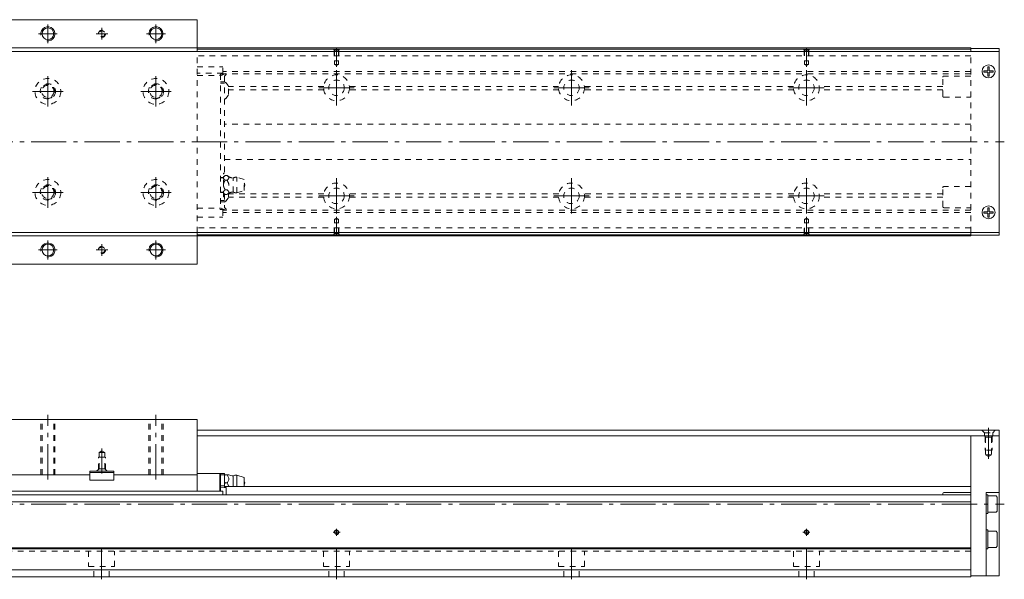
# Model space of a CAD drawing. Units: inches. Extents: x 196 to 1015, y 123 to 364.
# Drawn here: x 596 to 1015, y 126 to 364 of the extents above; entities that cross this region are included whole.
import ezdxf

# ---------------------------------------------------------------- set-up
doc = ezdxf.new("R2010")
doc.units = ezdxf.units.IN
doc.linetypes.add('CENTER', pattern=[22.8, 15, -3, 1.8, -3])
doc.linetypes.add('DASHED', pattern=[4.8, 2.4, -2.4])
doc.layers.add('Unnamed [1]', color=89, linetype='Continuous', lineweight=0)

msp = doc.modelspace()

# ---------------------------------------------------------------- linework, layer by layer
at = {"layer": 'Unnamed [1]', "color": 1, "linetype": 'Continuous', "lineweight": 0}
for p, q in [((590.56, 364.37), (671.56, 364.37)), ((671.56, 350.87), (671.56, 364.37)), ((671.56, 352.37), (590.56, 352.37)), ((671.56, 260.37), (671.56, 273.87)), ((671.56, 272.37), (590.56, 272.37)), ((590.56, 260.37), (671.56, 260.37)), ((590.56, 194.22), (671.56, 194.22)), ((671.56, 170.72), (671.56, 194.22)), ((625.96, 172.22), (636.16, 172.22)), ((625.96, 172.22), (625.96, 170.72)), ((636.16, 172.22), (636.16, 170.72)), ((590.56, 170.72), (625.96, 170.72)), ((636.16, 170.72), (671.56, 170.72))]:
    msp.add_line(p, q, dxfattribs=at)
at = {"layer": 'Unnamed [1]', "color": 252, "linetype": 'CENTER', "lineweight": 0}
for p, q in [((608.06, 362.37), (608.06, 354.37)), ((631.06, 360.87), (631.06, 355.87)), ((654.06, 362.37), (654.06, 354.37)), ((612.06, 358.37), (604.06, 358.37)), ((633.56, 358.37), (628.56, 358.37)), ((658.06, 358.37), (650.06, 358.37)), ((730.9, 352.38), (730.9, 344.31)), ((930.9, 352.38), (930.9, 344.31)), ((608.06, 340.37), (608.06, 327.37)), ((654.06, 340.37), (654.06, 327.37)), ((730.9, 327.87), (730.9, 342.87)), ((830.9, 327.87), (830.9, 342.87)), ((930.9, 327.87), (930.9, 342.87)), ((723.4, 335.37), (738.4, 335.37)), ((823.4, 335.37), (838.4, 335.37)), ((923.4, 335.37), (938.4, 335.37)), ((614.56, 333.87), (601.56, 333.87)), ((660.56, 333.87), (647.56, 333.87)), ((372.9, 312.37), (1015.1, 312.37)), ((608.06, 297.37), (608.06, 284.37)), ((654.06, 297.37), (654.06, 284.37)), ((730.9, 281.87), (730.9, 296.87)), ((830.9, 281.87), (830.9, 296.87)), ((930.9, 281.87), (930.9, 296.87)), ((614.56, 290.87), (601.56, 290.87)), ((660.56, 290.87), (647.56, 290.87)), ((723.4, 289.37), (738.4, 289.37)), ((823.4, 289.37), (838.4, 289.37)), ((923.4, 289.37), (938.4, 289.37)), ((730.9, 272.36), (730.9, 280.43)), ((930.9, 272.36), (930.9, 280.43)), ((608.06, 270.37), (608.06, 262.37)), ((631.06, 268.87), (631.06, 263.87)), ((654.06, 270.37), (654.06, 262.37)), ((612.06, 266.37), (604.06, 266.37)), ((633.56, 266.37), (628.56, 266.37)), ((658.06, 266.37), (650.06, 266.37)), ((608.06, 168.72), (608.06, 196.22)), ((654.06, 168.72), (654.06, 196.22)), ((1008.4, 177.5), (1008.4, 190.72)), ((631.06, 171.22), (631.06, 181.94)), ((372.9, 158.22), (1015.1, 158.22)), ((730.9, 144.72), (730.9, 147.72)), ((930.9, 144.72), (930.9, 147.72)), ((729.4, 146.22), (732.4, 146.22)), ((929.4, 146.22), (932.4, 146.22)), ((630.9, 126.22), (630.9, 139.22)), ((730.9, 126.22), (730.9, 139.22)), ((830.9, 126.22), (830.9, 139.22)), ((930.9, 126.22), (930.9, 139.22))]:
    msp.add_line(p, q, dxfattribs=at)
at = {"layer": 'Unnamed [1]', "color": 4, "linetype": 'Continuous', "lineweight": 0}
for p, q in [((1000.9, 352.37), (671.56, 352.37)), ((1000.9, 350.87), (1000.9, 352.37)), ((1012.9, 352.07), (1000.9, 352.07)), ((1012.9, 350.87), (1012.9, 352.07)), ((1000.9, 351.87), (671.56, 351.87)), ((1000.9, 272.87), (671.56, 272.87)), ((1000.9, 272.37), (1000.9, 273.87)), ((1012.9, 272.67), (1000.9, 272.67)), ((1012.9, 272.67), (1012.9, 273.87)), ((1000.9, 272.37), (671.56, 272.37)), ((1000.9, 127.22), (1000.9, 187.22)), ((1012.9, 187.22), (1012.9, 127.72)), ((1012.9, 187.22), (1012.9, 187.22)), ((636.16, 171.72), (625.96, 171.72)), ((625.96, 170.72), (625.96, 168.42)), ((625.96, 168.42), (636.16, 168.42)), ((636.16, 170.72), (636.16, 168.42)), ((671.56, 171.22), (681.25, 171.22)), ((671.56, 170.72), (671.56, 163.77)), ((681.25, 171.22), (681.25, 163.77)), ((681.56, 170.92), (681.25, 171.22)), ((683.26, 171.22), (681.56, 171.22)), ((681.56, 171.22), (681.56, 163.77)), ((681.56, 170.72), (683.26, 170.72)), ((683.26, 171.22), (683.26, 165.41)), ((684.3, 170.72), (683.5, 170.72)), ((686.96, 165.72), (686.96, 170.22)), ((688.46, 170.52), (691.56, 169.57)), ((688.46, 165.72), (688.46, 170.52)), ((691.56, 165.72), (691.56, 169.57)), ((579.6, 163.77), (682.51, 163.77)), ((683.26, 166.02), (681.56, 166.02)), ((681.56, 165.36), (683.96, 165.12)), ((682.51, 163.77), (682.51, 162.22)), ((1000.9, 165.72), (683.26, 165.72)), ((683.96, 165.24), (683.26, 165.41)), ((684.3, 167.22), (683.5, 167.22)), ((683.96, 165.24), (683.96, 162.22)), ((1000.9, 162.22), (460.9, 162.22)), ((988.9, 162.72), (988.9, 162.22)), ((1000.9, 163.22), (989.4, 163.22)), ((1007.4, 127.72), (1007.4, 163.22)), ((1007.4, 163.22), (1012.9, 163.22)), ((1008.1, 162.22), (1007.4, 162.22)), ((1008.1, 162.22), (1008.1, 154.22)), ((1008.1, 161.72), (1008.1, 154.72)), ((1011.7, 161.72), (1008.1, 161.72)), ((1012.1, 161.15), (1011.7, 161.72)), ((1012.1, 155.28), (1012.1, 161.15)), ((1000.9, 159.22), (460.9, 159.22)), ((1011.7, 154.72), (1012.1, 155.28)), ((1007.4, 154.22), (1008.1, 154.22)), ((1008.1, 154.72), (1011.7, 154.72)), ((1008.1, 147.22), (1007.4, 147.22)), ((1008.1, 147.22), (1008.1, 139.22)), ((1011.7, 146.72), (1008.1, 146.72)), ((1008.1, 146.72), (1008.1, 139.72)), ((1012.1, 146.15), (1011.7, 146.72)), ((1012.1, 146.15), (1012.1, 146.15)), ((1012.1, 146.15), (1012.1, 140.28)), ((1000.9, 139.67), (460.9, 139.67)), ((1000.9, 139.22), (460.9, 139.22)), ((1007.4, 139.22), (1008.1, 139.22)), ((1008.1, 139.72), (1011.7, 139.72)), ((1011.7, 139.72), (1012.1, 140.28)), ((1000.9, 130.22), (460.9, 130.22)), ((1000.9, 127.22), (460.9, 127.22)), ((1012.9, 127.72), (1000.9, 127.72))]:
    msp.add_line(p, q, dxfattribs=at)
at = {"layer": 'Unnamed [1]', "color": 2, "linetype": 'Continuous', "lineweight": 0}
for p, q in [((451.9, 350.87), (1012.9, 350.87)), ((1012.9, 273.87), (1012.9, 350.87)), ((451.9, 273.87), (1012.9, 273.87)), ((671.56, 189.72), (1012.9, 189.72)), ((1012.9, 189.72), (1012.9, 187.22)), ((671.56, 187.22), (1012.9, 187.22))]:
    msp.add_line(p, q, dxfattribs=at)
at = {"layer": 'Unnamed [1]', "color": 1, "linetype": 'DASHED', "lineweight": 0}
msp.add_line((671.56, 273.87), (671.56, 350.87), dxfattribs=at)
at = {"layer": 'Unnamed [1]', "color": 252, "linetype": 'DASHED', "lineweight": 0}
for p, q in [((1000.9, 348.92), (671.56, 348.92)), ((729.6, 351.87), (730.1, 351.37)), ((729.9, 351.57), (729.9, 346.87)), ((730.1, 351.37), (730.1, 345.27)), ((731.7, 351.37), (730.1, 351.37)), ((732.2, 351.87), (731.7, 351.37)), ((731.7, 351.37), (731.7, 345.27)), ((731.9, 351.57), (731.9, 346.87)), ((929.6, 351.87), (930.1, 351.37)), ((929.9, 351.57), (929.9, 346.87)), ((930.1, 351.37), (930.1, 345.27)), ((931.7, 351.37), (930.1, 351.37)), ((932.2, 351.87), (931.7, 351.37)), ((931.7, 351.37), (931.7, 345.27)), ((931.9, 351.57), (931.9, 346.87)), ((1000.9, 273.87), (1000.9, 350.87)), ((671.56, 344.37), (682.51, 344.37)), ((682.51, 341.47), (682.51, 344.37)), ((729.9, 346.87), (731.9, 346.87)), ((730.1, 345.27), (731.7, 345.27)), ((730.1, 345.27), (730.9, 344.81)), ((731.7, 345.27), (730.9, 344.81)), ((929.9, 346.87), (931.9, 346.87)), ((930.1, 345.27), (931.7, 345.27)), ((930.1, 345.27), (930.9, 344.81)), ((931.7, 345.27), (930.9, 344.81)), ((682.51, 341.57), (671.56, 341.57)), ((671.56, 340.57), (681.56, 340.57)), ((681.36, 340.57), (681.36, 340.87)), ((681.56, 340.52), (683.96, 341.52)), ((681.56, 341.17), (681.56, 283.59)), ((681.65, 341.17), (682.21, 341.17)), ((682.49, 341.37), (683.59, 341.37)), ((1000.9, 342.37), (682.51, 342.37)), ((683.96, 341.02), (683.26, 340.32)), ((683.26, 340.32), (683.26, 297.85)), ((683.96, 341.52), (683.96, 341.02)), ((1000.9, 341.37), (683.96, 341.37)), ((988.9, 331.87), (988.9, 339.87)), ((1000.9, 340.37), (989.4, 340.37)), ((681.56, 337.87), (683.26, 337.87)), ((683.26, 337.37), (681.56, 337.37)), ((725.43, 335.95), (684.91, 335.95)), ((684.96, 332.59), (684.96, 335.84)), ((825.43, 335.95), (736.37, 335.95)), ((925.43, 335.95), (836.37, 335.95)), ((988.9, 335.95), (936.37, 335.95)), ((725.46, 334.54), (684.96, 334.54)), ((825.46, 334.54), (736.34, 334.54)), ((925.46, 334.54), (836.34, 334.54)), ((988.9, 334.54), (936.34, 334.54)), ((989.4, 331.37), (1000.9, 331.37)), ((1000.9, 319.87), (683.26, 319.87)), ((683.26, 304.87), (1000.9, 304.87)), ((682.76, 299.07), (683.26, 299.07)), ((682.76, 288.97), (682.76, 299.07)), ((684.3, 298.06), (683.5, 298.06)), ((682.76, 297.27), (681.56, 297.27)), ((682.76, 297.02), (681.56, 297.02)), ((684.3, 296.04), (683.5, 296.04)), ((686.96, 291.02), (686.96, 297.02)), ((688.46, 290.72), (688.46, 297.32)), ((691.56, 296.37), (688.46, 297.32)), ((691.56, 291.67), (691.56, 296.37)), ((1000.9, 293.37), (989.4, 293.37)), ((681.56, 291.02), (682.76, 291.02)), ((682.76, 290.77), (681.56, 290.77)), ((683.26, 290.19), (683.26, 284.42)), ((684.3, 292), (683.5, 292)), ((684.3, 289.98), (683.5, 289.98)), ((684.96, 288.89), (684.96, 290.46)), ((725.46, 290.2), (684.96, 290.2)), ((688.46, 290.72), (691.56, 291.67)), ((825.46, 290.2), (736.34, 290.2)), ((925.46, 290.2), (836.34, 290.2)), ((988.9, 290.2), (936.34, 290.2)), ((988.9, 284.87), (988.9, 292.87)), ((681.56, 287.37), (683.26, 287.37)), ((683.26, 286.87), (681.56, 286.87)), ((682.76, 288.97), (683.26, 288.97)), ((725.43, 288.78), (684.96, 288.78)), ((825.43, 288.78), (736.37, 288.78)), ((925.43, 288.78), (836.37, 288.78)), ((988.9, 288.78), (936.37, 288.78)), ((671.56, 284.17), (681.56, 284.17)), ((681.36, 284.17), (681.36, 283.87)), ((683.96, 283.22), (681.56, 284.22)), ((681.65, 283.57), (682.21, 283.57)), ((682.49, 283.37), (683.59, 283.37)), ((682.51, 283.27), (682.51, 280.37)), ((1000.9, 282.37), (682.51, 282.37)), ((683.26, 284.42), (683.96, 283.72)), ((683.96, 283.72), (683.96, 283.22)), ((1000.9, 283.37), (683.96, 283.37)), ((989.4, 284.37), (1000.9, 284.37)), ((671.56, 280.37), (682.51, 280.37)), ((729.9, 273.17), (729.9, 277.87)), ((729.9, 277.87), (731.9, 277.87)), ((730.1, 279.47), (730.9, 279.93)), ((730.1, 273.37), (730.1, 279.47)), ((730.1, 279.47), (731.7, 279.47)), ((731.7, 279.47), (730.9, 279.93)), ((731.7, 273.37), (731.7, 279.47)), ((731.9, 273.17), (731.9, 277.87)), ((929.9, 273.17), (929.9, 277.87)), ((929.9, 277.87), (931.9, 277.87)), ((930.1, 279.47), (930.9, 279.93)), ((930.1, 273.37), (930.1, 279.47)), ((930.1, 279.47), (931.7, 279.47)), ((931.7, 279.47), (930.9, 279.93)), ((931.7, 273.37), (931.7, 279.47)), ((931.9, 273.17), (931.9, 277.87)), ((1000.9, 275.82), (671.56, 275.82)), ((729.6, 272.87), (730.1, 273.37)), ((731.7, 273.37), (730.1, 273.37)), ((732.2, 272.87), (731.7, 273.37)), ((929.6, 272.87), (930.1, 273.37)), ((931.7, 273.37), (930.1, 273.37)), ((932.2, 272.87), (931.7, 273.37)), ((605.06, 170.72), (605.06, 194.22)), ((605.56, 170.72), (605.56, 194.22)), ((610.56, 170.72), (610.56, 194.22)), ((611.06, 170.72), (611.06, 194.22)), ((651.06, 170.72), (651.06, 194.22)), ((651.56, 170.72), (651.56, 194.22)), ((656.56, 170.72), (656.56, 194.22)), ((657.06, 170.72), (657.06, 194.22)), ((1005.55, 189.72), (1006.65, 188.62)), ((1006.65, 187.22), (1006.65, 188.62)), ((1006.65, 188.62), (1010.15, 188.62)), ((1011.25, 189.72), (1010.15, 188.62)), ((1010.15, 187.22), (1010.15, 188.62)), ((1007.15, 186.72), (1006.65, 187.22)), ((1006.9, 186.97), (1006.9, 181.22)), ((1007.15, 186.72), (1007.15, 179.22)), ((1009.65, 186.72), (1007.15, 186.72)), ((1009.65, 186.72), (1010.15, 187.22)), ((1009.65, 186.72), (1009.65, 179.22)), ((1009.9, 186.97), (1009.9, 181.22)), ((629.81, 180.22), (631.06, 180.94)), ((629.81, 173.22), (629.81, 180.22)), ((629.81, 180.22), (632.31, 180.22)), ((632.31, 180.22), (631.06, 180.94)), ((632.31, 173.22), (632.31, 180.22)), ((1009.9, 181.22), (1006.9, 181.22)), ((629.56, 172.97), (629.56, 178.22)), ((629.56, 178.22), (632.56, 178.22)), ((632.56, 172.97), (632.56, 178.22)), ((1007.15, 179.22), (1008.4, 178.5)), ((1009.65, 179.22), (1007.15, 179.22)), ((1009.65, 179.22), (1008.4, 178.5)), ((629.81, 173.22), (628.81, 172.22)), ((632.31, 173.22), (629.81, 173.22)), ((632.31, 173.22), (633.31, 172.22)), ((1000.9, 138.22), (460.9, 138.22)), ((625.4, 138.22), (625.4, 131.72)), ((636.4, 131.72), (636.4, 138.22)), ((725.4, 138.22), (725.4, 131.72)), ((736.4, 131.72), (736.4, 138.22)), ((825.4, 138.22), (825.4, 131.72)), ((836.4, 131.72), (836.4, 138.22)), ((925.4, 138.22), (925.4, 131.72)), ((936.4, 131.72), (936.4, 138.22)), ((625.4, 131.72), (636.4, 131.72)), ((627.6, 127.22), (627.6, 131.72)), ((634.2, 127.22), (634.2, 131.72)), ((725.4, 131.72), (736.4, 131.72)), ((727.6, 127.22), (727.6, 131.72)), ((734.2, 127.22), (734.2, 131.72)), ((825.4, 131.72), (836.4, 131.72)), ((827.6, 127.22), (827.6, 131.72)), ((834.2, 127.22), (834.2, 131.72)), ((925.4, 131.72), (936.4, 131.72)), ((927.6, 127.22), (927.6, 131.72)), ((934.2, 127.22), (934.2, 131.72))]:
    msp.add_line(p, q, dxfattribs=at)
at = {"layer": 'Unnamed [1]', "color": 252, "linetype": 'Continuous', "lineweight": 0}
for p, q in [((1008.7, 344.37), (1008.1, 344.37)), ((1008.1, 342.67), (1008.1, 344.37)), ((1008.7, 342.67), (1008.7, 344.37)), ((1006.4, 342.07), (1006.4, 342.67)), ((1008.1, 342.67), (1006.4, 342.67)), ((1008.1, 342.07), (1006.4, 342.07)), ((1008.1, 340.37), (1008.1, 342.07)), ((1008.7, 340.37), (1008.1, 340.37)), ((1010.4, 342.67), (1008.7, 342.67)), ((1010.4, 342.07), (1008.7, 342.07)), ((1008.7, 340.37), (1008.7, 342.07)), ((1010.4, 342.07), (1010.4, 342.67)), ((1006.4, 282.07), (1006.4, 282.67)), ((1008.1, 282.67), (1006.4, 282.67)), ((1008.1, 282.07), (1006.4, 282.07)), ((1008.7, 284.37), (1008.1, 284.37)), ((1008.1, 282.67), (1008.1, 284.37)), ((1008.1, 280.37), (1008.1, 282.07)), ((1008.7, 282.67), (1008.7, 284.37)), ((1010.4, 282.67), (1008.7, 282.67)), ((1010.4, 282.07), (1008.7, 282.07)), ((1008.7, 280.37), (1008.7, 282.07)), ((1010.4, 282.07), (1010.4, 282.67)), ((1008.7, 280.37), (1008.1, 280.37))]:
    msp.add_line(p, q, dxfattribs=at)
at = {"layer": 'Unnamed [1]', "color": 1, "linetype": 'Continuous', "lineweight": 0}
for centre in [(608.06, 358.37), (654.06, 358.37), (608.06, 266.37), (654.06, 266.37)]:
    msp.add_circle(centre, 2.5, dxfattribs=at)
at = {"layer": 'Unnamed [1]', "color": 1, "linetype": 'DASHED', "lineweight": 0}
for centre, radius in [((631.06, 358.37), 1.25), ((608.06, 333.87), 5.5), ((608.06, 333.87), 3.25), ((654.06, 333.87), 5.5), ((654.06, 333.87), 3.25), ((608.06, 290.87), 5.5), ((608.06, 290.87), 3.25), ((654.06, 290.87), 5.5), ((654.06, 290.87), 3.25), ((631.06, 266.37), 1.25)]:
    msp.add_circle(centre, radius, dxfattribs=at)
at = {"layer": 'Unnamed [1]', "color": 2, "linetype": 'Continuous', "lineweight": 0}
for centre in [(1008.4, 342.37), (1008.4, 282.37)]:
    msp.add_circle(centre, 2.75, dxfattribs=at)
at = {"layer": 'Unnamed [1]', "color": 252, "linetype": 'DASHED', "lineweight": 0}
for centre, radius in [((730.9, 335.37), 5.5), ((830.9, 335.37), 5.5), ((930.9, 335.37), 5.5), ((730.9, 335.37), 3.3), ((830.9, 335.37), 3.3), ((930.9, 335.37), 3.3), ((730.9, 289.37), 5.5), ((830.9, 289.37), 5.5), ((930.9, 289.37), 5.5), ((730.9, 289.37), 3.3), ((830.9, 289.37), 3.3), ((930.9, 289.37), 3.3)]:
    msp.add_circle(centre, radius, dxfattribs=at)
at = {"layer": 'Unnamed [1]', "color": 4, "linetype": 'DASHED', "lineweight": 0}
for centre in [(608.06, 333.87), (654.06, 333.87), (608.06, 290.87), (654.06, 290.87)]:
    msp.add_circle(centre, 2.6, dxfattribs=at)
at = {"layer": 'Unnamed [1]', "color": 4, "linetype": 'Continuous', "lineweight": 0}
for centre in [(730.9, 146.22), (930.9, 146.22)]:
    msp.add_circle(centre, 0.8, dxfattribs=at)
at = {"layer": 'Unnamed [1]', "color": 252, "linetype": 'Continuous', "lineweight": 0}
for centre, radius in [((608.06, 358.37), 3), ((654.06, 358.37), 3), ((608.06, 266.37), 3), ((654.06, 266.37), 3), ((730.9, 146.22), 1), ((930.9, 146.22), 1)]:
    msp.add_arc(centre, radius, 260, 190, dxfattribs=at)
at = {"layer": 'Unnamed [1]', "color": 252, "linetype": 'DASHED', "lineweight": 0}
for centre, radius, start, end in [((631.06, 358.37), 1.5, 260, 190), ((681.65, 340.87), 0.3, 90, 180), ((682.21, 341.47), 0.3, 270, 0), ((989.4, 339.87), 0.5, 90, 180), ((608.06, 333.87), 3, 260, 190), ((654.06, 333.87), 3, 260, 190), ((680.8, 334.22), 4.46, 21.3762, 57.2597), ((680.8, 334.22), 4.46, 302.7403, 338.6238), ((989.4, 331.87), 0.5, 180, 270), ((680.83, 300.99), 3.97, 299.1071, 312.5339), ((686.98, 300.99), 3.97, 227.3984, 269.5922), ((608.06, 290.87), 3, 260, 190), ((654.06, 290.87), 3, 260, 190), ((688.16, 294.89), 2.44, 83.0664, 119.5535), ((690.31, 294.02), 1.5, 326.4427, 33.5573), ((989.4, 292.87), 0.5, 90, 180), ((680.83, 287.05), 3.97, 47.3984, 60.8929), ((686.98, 287.05), 3.97, 90.4078, 132.5498), ((688.16, 293.14), 2.44, 240.4465, 276.9336), ((680.8, 290.52), 4.46, 302.7403, 338.6238), ((681.65, 283.87), 0.3, 180, 270), ((682.21, 283.27), 0.3, 0, 90), ((989.4, 284.87), 0.5, 180, 270), ((631.06, 266.37), 1.5, 260, 190)]:
    msp.add_arc(centre, radius, start, end, dxfattribs=at)
at = {"layer": 'Unnamed [1]', "color": 4, "linetype": 'Continuous', "lineweight": 0}
for centre, radius, start, end in [((686.98, 174.19), 3.97, 240.9643, 269.5922), ((688.16, 168.09), 2.44, 83.0664, 119.5535), ((690.31, 167.22), 1.5, 326.4427, 33.5573), ((989.4, 162.72), 0.5, 90, 180)]:
    msp.add_arc(centre, radius, start, end, dxfattribs=at)
at = {"layer": 'Unnamed [1]', "color": 252, "linetype": 'DASHED', "lineweight": 0}
for points, knots in [([(682.76, 297.09), (682.76, 297.19), (682.8, 297.29), (683.01, 297.62), (683.26, 297.84), (683.5, 298.06)], [0, 0, 0, 0, 0.282987, 0.282987, 1, 1, 1, 1]), ([(684.3, 298.06), (684.51, 297.87), (684.72, 297.68), (684.97, 297.36), (685.04, 297.23), (685.07, 296.97), (685.02, 296.84), (684.8, 296.48), (684.54, 296.26), (684.3, 296.04)], [0, 0, 0, 0, 0.296601, 0.296601, 0.474271, 0.474271, 0.654149, 0.654149, 1, 1, 1, 1]), ([(683.5, 296.04), (683.3, 296.23), (683.08, 296.42), (682.84, 296.74), (682.77, 296.87), (682.76, 297), (682.76, 297.01), (682.76, 297.01)], [0, 0, 0, 0, 0.61714, 0.61714, 0.986822, 0.986822, 1, 1, 1, 1]), ([(682.76, 294.1), (682.76, 294.3), (682.8, 294.49), (683.01, 295.16), (683.26, 295.6), (683.5, 296.04)], [0, 0, 0, 0, 0.282987, 0.282987, 1, 1, 1, 1]), ([(683.5, 292), (683.3, 292.38), (683.08, 292.76), (682.84, 293.4), (682.77, 293.65), (682.76, 293.92), (682.76, 293.93), (682.76, 293.94)], [0, 0, 0, 0, 0.61714, 0.61714, 0.986822, 0.986822, 1, 1, 1, 1]), ([(684.3, 296.04), (684.66, 295.39), (685.07, 294.7), (685.04, 293.26), (684.65, 292.63), (684.3, 292)], [0, 0, 0, 0, 0.5, 0.5, 1, 1, 1, 1]), ([(682.76, 291.03), (682.77, 291.2), (682.88, 291.37), (683.17, 291.69), (683.34, 291.84), (683.5, 292)], [0, 0, 0, 0, 0.5, 0.5, 1, 1, 1, 1]), ([(683.5, 289.98), (683.34, 290.13), (683.17, 290.28), (682.88, 290.6), (682.77, 290.77), (682.76, 290.95)], [0, 0, 0, 0, 0.5, 0.5, 1, 1, 1, 1]), ([(684.3, 292), (684.51, 291.81), (684.72, 291.62), (684.97, 291.3), (685.04, 291.17), (685.07, 290.91), (685.02, 290.78), (684.8, 290.42), (684.54, 290.2), (684.3, 289.98)], [0, 0, 0, 0, 0.296601, 0.296601, 0.474271, 0.474271, 0.654149, 0.654149, 1, 1, 1, 1])]:
    msp.add_open_spline(points, degree=3, knots=knots, dxfattribs=at)
at = {"layer": 'Unnamed [1]', "color": 4, "linetype": 'Continuous', "lineweight": 0}
for points in [[(683.23, 170.72), (683.32, 170.72), (683.41, 170.72), (683.5, 170.72)], [(683.23, 167.66), (683.32, 167.51), (683.41, 167.37), (683.5, 167.22)], [(683.5, 170.72), (683.41, 170.58), (683.32, 170.43), (683.24, 170.29)], [(684.3, 170.72), (684.66, 170.72), (685.07, 170.72), (685.05, 170.72)], [(683.5, 167.22), (683.41, 167.07), (683.32, 166.92), (683.23, 166.78)]]:
    msp.add_open_spline(points, degree=3, dxfattribs=at)
for points, knots in [([(684.3, 167.22), (684.51, 167.55), (684.72, 167.87), (684.97, 168.43), (685.04, 168.65), (685.07, 169.1), (685.02, 169.33), (684.8, 169.96), (684.54, 170.34), (684.3, 170.72)], [0, 0, 0, 0, 0.296601, 0.296601, 0.474271, 0.474271, 0.654149, 0.654149, 1, 1, 1, 1]), ([(685.03, 165.72), (685.01, 165.83), (684.98, 165.94), (684.8, 166.46), (684.54, 166.84), (684.3, 167.22)], [0, 0, 0, 0, 0.200211, 0.200211, 1, 1, 1, 1])]:
    msp.add_open_spline(points, degree=3, knots=knots, dxfattribs=at)

doc.saveas('drawing.dxf')
